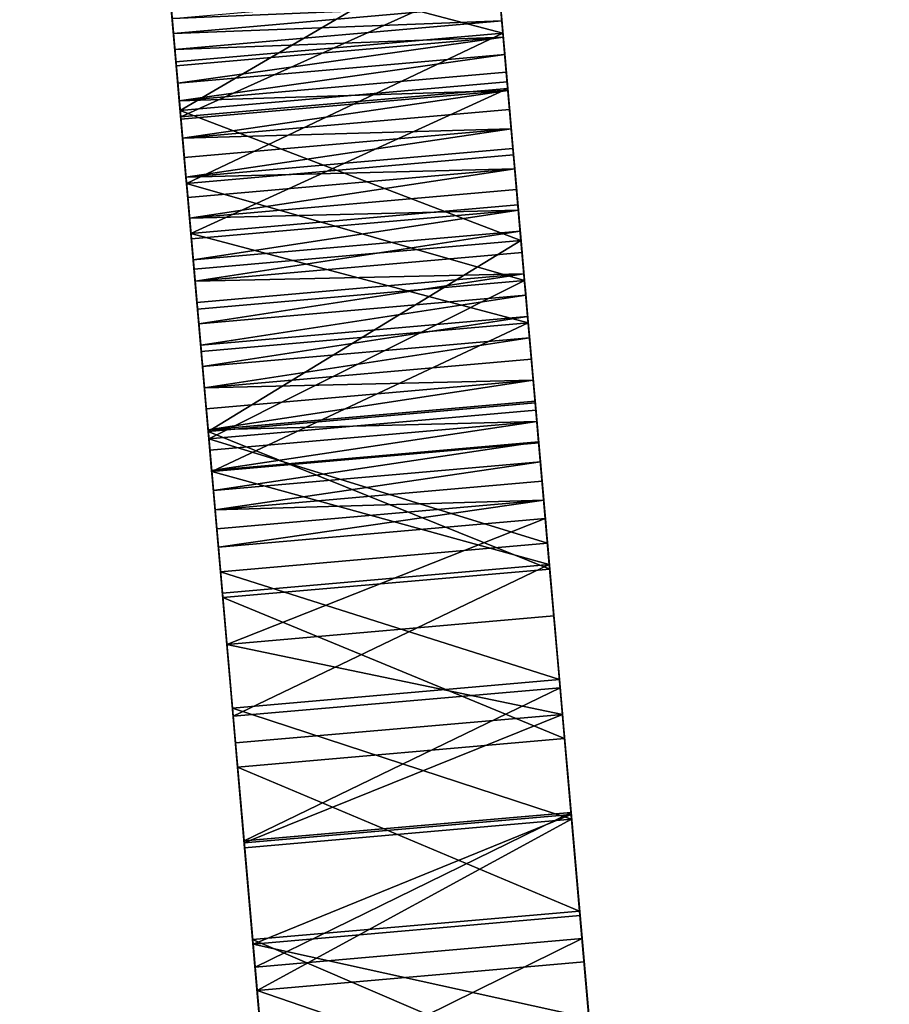
# Model space of a CAD drawing. Units: inches. Extents: x -0.4 to 59.6, y -4.7 to 26.8.
# Drawn here: x 55.5 to 59.6, y 11.8 to 16.5 of the extents above; entities that cross this region are included whole.
import ezdxf

# ---------------------------------------------------------------- set-up
doc = ezdxf.new("R2010")
doc.units = ezdxf.units.IN
doc.header["$MEASUREMENT"] = 0
doc.layers.get('0').update_dxf_attribs({"true_color": 0xffffff})
doc.layers.add('aluminium', color=36, linetype='Continuous', true_color=0x664400)

# ---------------------------------------------------------------- blocks, each defined once
blk = doc.blocks.new('Difference#1')
at = {"layer": 'aluminium', "color": 253, "true_color": 0xa2a1a6}
for p, q in [((0, 21.2424, 21.7138), (1.5625, 21.2424, 21.7138)), ((0, 21.1671, 21.6447), (1.5625, 21.1671, 21.6447)), ((0, 21.1082, 18.1282), (1.5625, 21.1082, 18.1282)), ((0, 21.0884, 21.5795), (1.5625, 21.0884, 21.5795)), ((0, 21.0065, 21.5184), (1.5625, 21.0065, 21.5184)), ((0, 20.9216, 21.4615), (1.5625, 20.9216, 21.4615)), ((0, 20.8754, 13.0337), (1.5625, 20.8754, 13.0337)), ((0, 20.8442, 14.5553), (1.5625, 20.8442, 14.5553)), ((0, 20.8339, 21.4091), (1.5625, 20.8339, 21.4091)), ((0, 20.7436, 21.3612), (1.5625, 20.7436, 21.3612)), ((0, 20.651, 21.318), (1.5625, 20.651, 21.318)), ((0, 20.5563, 21.2796), (1.5625, 20.5563, 21.2796)), ((0, 20.5266, 18.6408), (1.5625, 20.5266, 18.6408)), ((0, 20.4598, 21.2461), (1.5625, 20.4598, 21.2461)), ((0, 20.3617, 21.2175), (1.5625, 20.3617, 21.2175)), ((0, 20.2884, 14.8887), (1.5625, 20.2884, 14.8887)), ((0, 20.2623, 21.194), (1.5625, 20.2623, 21.194)), ((0, 20.1617, 21.1756), (1.5625, 20.1617, 21.1756)), ((0, 20.1179, 13.5194), (1.5625, 20.1179, 13.5194)), ((0, 20.0604, 21.1623), (1.5625, 20.0604, 21.1623)), ((0, 19.9585, 21.1543), (1.5625, 19.9585, 21.1543)), ((0, 19.9262, 19.1313), (1.5625, 19.9262, 19.1313)), ((0, 19.8564, 21.1514), (1.5625, 19.8564, 21.1514)), ((0, 19.7542, 21.1538), (1.5625, 19.7542, 21.1538)), ((0, 19.7239, 15.2071), (1.5625, 19.7239, 15.2071)), ((0, 19.6523, 21.1614), (1.5625, 19.6523, 21.1614)), ((0, 19.5509, 21.1742), (1.5625, 19.5509, 21.1742)), ((0, 19.4503, 21.1922), (1.5625, 19.4503, 21.1922)), ((0, 19.3508, 21.2152), (1.5625, 19.3508, 21.2152)), ((0, 19.3419, 13.975), (1.5625, 19.3419, 13.975)), ((0, 19.3078, 19.5989), (1.5625, 19.3078, 19.5989)), ((0, 19.2526, 21.2434), (1.5625, 19.2526, 21.2434)), ((0, 19.1559, 21.2765), (1.5625, 19.1559, 21.2765)), ((0, 19.151, 15.5103), (1.5625, 19.151, 15.5103)), ((0, 19.061, 21.3145), (1.5625, 19.061, 21.3145)), ((0, 18.9682, 21.3572), (1.5625, 18.9682, 21.3572)), ((0, 18.8777, 21.4047), (1.5625, 18.8777, 21.4047)), ((0, 18.7898, 21.4568), (1.5625, 18.7898, 21.4568)), ((0, 18.6724, 20.043), (1.5625, 18.6724, 20.043)), ((0, 18.5702, 15.7979), (1.5625, 18.5702, 15.7979)), ((0, 18.5486, 14.3998), (1.5625, 18.5486, 14.3998)), ((0, 18.3255, 21.7382), (1.5625, 18.3255, 21.7382)), ((0, 18.0208, 20.4631), (1.5625, 18.0208, 20.4631)), ((0, 17.9818, 16.0699), (1.5625, 17.9818, 16.0699)), ((0, 17.8544, 22.0081), (1.5625, 17.8544, 22.0081)), ((0, 17.7392, 14.7932), (1.5625, 17.7392, 14.7932)), ((0, 17.3864, 16.326), (1.5625, 17.3864, 16.326)), ((0, 17.3768, 22.2663), (1.5625, 17.3768, 22.2663)), ((0, 17.3539, 20.8584), (1.5625, 17.3539, 20.8584)), ((0, 16.9151, 15.1546), (1.5625, 16.9151, 15.1546)), ((0, 16.893, 22.5127), (1.5625, 16.893, 22.5127)), ((0, 16.7844, 16.566), (1.5625, 16.7844, 16.566)), ((0, 16.6727, 21.2285), (1.5625, 16.6727, 21.2285))]:
    blk.add_line(p, q, dxfattribs=at)
at = {"layer": 'aluminium', "color": 253, "true_color": 0xa2a1a6, "extrusion": (1, 5.79304e-17, -1.57019e-16)}
for centre in [(8.1161, -6.0335), (8.1161, -6.0335, 1.5625)]:
    blk.add_arc(centre, 22.9424, 20.25092, 101.15997, dxfattribs=at)
at = {"layer": 'aluminium', "color": 253, "true_color": 0xa2a1a6, "extrusion": (1, 8.6257e-17, -1.7628e-16)}
for centre in [(7.1345, 2.8595), (7.1345, 2.8595, 1.5625)]:
    blk.add_arc(centre, 20.6977, 26.07336, 103.33741, dxfattribs=at)
at = {"layer": 'aluminium', "color": 253, "true_color": 0xa2a1a6, "extrusion": (1, 6.08877e-16, 2.29784e-16)}
for centre in [(8.1426, -5.9864), (8.1426, -5.9864, 1.5625)]:
    blk.add_arc(centre, 24.1514, 45.96843, 101.32576, dxfattribs=at)
at = {"layer": 'aluminium', "color": 253, "true_color": 0xa2a1a6, "extrusion": (-1, -1.21726e-17, -4.06292e-17)}
for centre in [(-19.8519, 23.1515), (-19.8519, 23.1515, -1.5625)]:
    blk.add_arc(centre, 2, 196.6783, 302.0764, dxfattribs=at)
at = {"layer": 'aluminium', "color": 253, "true_color": 0xa2a1a6, "extrusion": (1, 2.64849e-16, -1.65006e-16)}
for centre in [(7.1189, 2.7239), (7.1189, 2.7239, 1.5625)]:
    blk.add_arc(centre, 22.071, 58.0763, 108.81691, dxfattribs=at)
at = {"layer": 'aluminium', "color": 253, "true_color": 0xa2a1a6}
mesh = blk.add_polyface(dxfattribs=at)
corners = [(0, 22.0408, 23.5123), (0, 22.0112, 21.9969), (0, 21.9512, 23.2003), (0, 22.024, 22.094), (0, 22.0615, 22.1844), (0, 22.1289, 23.8247), (0, 22.121, 22.2621), (0, 22.1987, 22.3217), (0, 22.2155, 24.1376), (0, 22.2892, 22.3592), (0, 22.3007, 24.4508), (0, 20.5266, 18.6408), (0, 20.5563, 21.2796), (0, 21.1082, 18.1282), (0, 20.651, 21.318), (0, 20.7436, 21.3612), (0, 20.8339, 21.4091), (0, 20.9216, 21.4615), (0, 21.0065, 21.5184), (0, 21.0884, 21.5795), (0, 21.1671, 21.6447), (0, 21.6702, 17.5942), (0, 21.2424, 21.7138), (0, 21.314, 21.7867), (0, 21.3818, 21.8632), (0, 21.4456, 21.943), (0, 21.5052, 22.026), (0, 21.5605, 22.1119), (0, 21.6114, 22.2005), (0, 21.6577, 22.2916), (0, 21.6992, 22.385), (0, 22.2118, 17.0395), (0, 21.736, 22.4804), (0, 21.7678, 22.5775), (0, 21.8602, 22.8886), (0, 22.024, 21.8999), (0, 22.0615, 21.8094), (0, 22.121, 21.7318), (0, 22.1987, 21.6722), (0, 22.2892, 21.6347), (0, 22.4415, 19.2955), (0, 20.8754, 13.0337), (0, 20.8442, 14.5553), (0, 21.3909, 14.207), (0, 21.6133, 12.5187), (0, 21.928, 13.8442), (0, 22.3305, 11.9751), (0, 22.3104, 13.5707)]
mesh.append_faces([[corners[k] for k in face] for face in [(0, 1, 2), (1, 0, 3), (3, 0, 4), (4, 5, 6), (6, 5, 7), (7, 8, 9), (11, 12, 13), (13, 20, 21), (21, 30, 31), (41, 43, 44), (44, 45, 46)]], dxfattribs={"vtx0": -1, "vtx1": -1, "color": 253})
mesh.append_faces([[corners[k] for k in face] for face in [(31, 2, 1), (31, 39, 40)]], dxfattribs={"vtx0": -1, "vtx1": -1, "vtx2": -1, "color": 253})
mesh.append_faces([[corners[k] for k in face] for face in [(4, 0, 5), (7, 5, 8), (9, 8, 10), (13, 12, 14), (13, 14, 15), (13, 15, 16), (13, 16, 17), (13, 17, 18), (13, 18, 19), (13, 19, 20), (21, 20, 22), (21, 22, 23), (21, 23, 24), (21, 24, 25), (21, 25, 26), (21, 26, 27), (21, 27, 28), (21, 28, 29), (21, 29, 30), (31, 30, 32), (31, 32, 33), (31, 33, 34), (31, 34, 2), (31, 1, 35), (31, 35, 36), (31, 36, 37), (31, 37, 38), (31, 38, 39), (41, 42, 43), (44, 43, 45), (46, 45, 47)]], dxfattribs={"vtx0": -1, "vtx2": -1, "color": 253})
mesh = blk.add_polyface(dxfattribs=at)
corners = [(1.5625, 20.8442, 14.5553), (1.5625, 20.8754, 13.0337), (1.5625, 21.3909, 14.207), (1.5625, 21.6133, 12.5187), (1.5625, 21.928, 13.8442), (1.5625, 22.3305, 11.9751), (1.5625, 22.3104, 13.5707), (1.5625, 22.4552, 13.4672), (1.5625, 20.5563, 21.2796), (1.5625, 20.5266, 18.6408), (1.5625, 21.1082, 18.1282), (1.5625, 20.651, 21.318), (1.5625, 20.7436, 21.3612), (1.5625, 20.8339, 21.4091), (1.5625, 20.9216, 21.4615), (1.5625, 21.0065, 21.5184), (1.5625, 21.0884, 21.5795), (1.5625, 21.1671, 21.6447), (1.5625, 21.6702, 17.5942), (1.5625, 21.2424, 21.7138), (1.5625, 21.314, 21.7867), (1.5625, 21.3818, 21.8632), (1.5625, 21.4456, 21.943), (1.5625, 21.5052, 22.026), (1.5625, 21.5605, 22.1119), (1.5625, 21.6114, 22.2005), (1.5625, 21.6577, 22.2916), (1.5625, 21.6992, 22.385), (1.5625, 22.2118, 17.0395), (1.5625, 21.736, 22.4804), (1.5625, 21.7678, 22.5775), (1.5625, 21.8602, 22.8886), (1.5625, 21.9512, 23.2003), (1.5625, 22.0408, 23.5123), (1.5625, 22.1289, 23.8247), (1.5625, 22.2155, 24.1376), (1.5625, 22.4415, 19.2955), (1.5625, 22.4459, 19.2371), (1.5625, 22.4388, 19.3541), (1.5625, 22.3007, 24.4508), (1.5625, 22.4379, 19.4127), (1.5625, 22.3844, 24.7645)]
mesh.append_faces([[corners[k] for k in face] for face in [(0, 1, 2), (2, 3, 4), (4, 5, 6), (6, 5, 7), (8, 10, 11), (11, 10, 12), (12, 10, 13), (13, 10, 14), (14, 10, 15), (15, 10, 16), (16, 10, 17), (17, 18, 19), (19, 18, 20), (20, 18, 21), (21, 18, 22), (22, 18, 23), (23, 18, 24), (24, 18, 25), (25, 18, 26), (26, 18, 27), (27, 28, 29), (29, 28, 30), (30, 28, 31), (31, 28, 32), (32, 28, 33), (33, 28, 34), (34, 28, 35), (36, 28, 37), (35, 38, 39), (39, 40, 41)]], dxfattribs={"vtx0": -1, "vtx1": -1, "color": 253})
mesh.append_faces([[corners[k] for k in face] for face in [(35, 28, 36)]], dxfattribs={"vtx0": -1, "vtx1": -1, "vtx2": -1, "color": 253})
mesh.append_faces([[corners[k] for k in face] for face in [(2, 1, 3), (4, 3, 5), (8, 9, 10), (17, 10, 18), (27, 18, 28), (35, 36, 38), (39, 38, 40)]], dxfattribs={"vtx0": -1, "vtx2": -1, "color": 253})
mesh = blk.add_polyface(dxfattribs=at)
corners = [(1.5625, 21.6702, 17.5942), (0, 21.1082, 18.1282), (0, 21.6702, 17.5942), (1.5625, 21.1082, 18.1282)]
mesh.append_faces([[corners[k] for k in face] for face in [(0, 1, 2), (1, 0, 3)]], dxfattribs={"vtx0": -1, "color": 253})
mesh = blk.add_polyface(dxfattribs=at)
corners = [(0, 21.6133, 12.5187), (1.5625, 20.8754, 13.0337), (0, 20.8754, 13.0337), (1.5625, 21.6133, 12.5187)]
mesh.append_faces([[corners[k] for k in face] for face in [(0, 1, 2), (1, 0, 3)]], dxfattribs={"vtx0": -1, "color": 253})
mesh = blk.add_polyface(dxfattribs=at)
corners = [(1.5625, 20.8442, 14.5553), (0, 21.3909, 14.207), (0, 20.8442, 14.5553), (1.5625, 21.3909, 14.207)]
mesh.append_faces([[corners[k] for k in face] for face in [(0, 1, 2), (1, 0, 3)]], dxfattribs={"vtx0": -1, "color": 253})
mesh = blk.add_polyface(dxfattribs=at)
corners = [(1.5625, 21.314, 21.7867), (0, 21.2424, 21.7138), (1.5625, 21.2424, 21.7138), (0, 21.314, 21.7867)]
mesh.append_faces([[corners[k] for k in face] for face in [(0, 1, 2), (1, 0, 3)]], dxfattribs={"vtx0": -1, "color": 253})
mesh = blk.add_polyface(dxfattribs=at)
corners = [(0, 21.1671, 21.6447), (1.5625, 21.2424, 21.7138), (0, 21.2424, 21.7138), (1.5625, 21.1671, 21.6447)]
mesh.append_faces([[corners[k] for k in face] for face in [(0, 1, 2), (1, 0, 3)]], dxfattribs={"vtx0": -1, "color": 253})
mesh = blk.add_polyface(dxfattribs=at)
corners = [(0, 21.0884, 21.5795), (1.5625, 21.1671, 21.6447), (0, 21.1671, 21.6447), (1.5625, 21.0884, 21.5795)]
mesh.append_faces([[corners[k] for k in face] for face in [(0, 1, 2), (1, 0, 3)]], dxfattribs={"vtx0": -1, "color": 253})
mesh = blk.add_polyface(dxfattribs=at)
corners = [(0, 21.1082, 18.1282), (1.5625, 20.5266, 18.6408), (0, 20.5266, 18.6408), (1.5625, 21.1082, 18.1282)]
mesh.append_faces([[corners[k] for k in face] for face in [(0, 1, 2), (1, 0, 3)]], dxfattribs={"vtx0": -1, "color": 253})
mesh = blk.add_polyface(dxfattribs=at)
corners = [(1.5625, 21.0065, 21.5184), (0, 21.0884, 21.5795), (0, 21.0065, 21.5184), (1.5625, 21.0884, 21.5795)]
mesh.append_faces([[corners[k] for k in face] for face in [(0, 1, 2), (1, 0, 3)]], dxfattribs={"vtx0": -1, "color": 253})
mesh = blk.add_polyface(dxfattribs=at)
corners = [(1.5625, 20.9216, 21.4615), (0, 21.0065, 21.5184), (0, 20.9216, 21.4615), (1.5625, 21.0065, 21.5184)]
mesh.append_faces([[corners[k] for k in face] for face in [(0, 1, 2), (1, 0, 3)]], dxfattribs={"vtx0": -1, "color": 253})
mesh = blk.add_polyface(dxfattribs=at)
corners = [(0, 20.8339, 21.4091), (1.5625, 20.9216, 21.4615), (0, 20.9216, 21.4615), (1.5625, 20.8339, 21.4091)]
mesh.append_faces([[corners[k] for k in face] for face in [(0, 1, 2), (1, 0, 3)]], dxfattribs={"vtx0": -1, "color": 253})
mesh = blk.add_polyface(dxfattribs=at)
corners = [(1.5625, 20.8754, 13.0337), (0, 20.1179, 13.5194), (0, 20.8754, 13.0337), (1.5625, 20.1179, 13.5194)]
mesh.append_faces([[corners[k] for k in face] for face in [(0, 1, 2), (1, 0, 3)]], dxfattribs={"vtx0": -1, "color": 253})
mesh = blk.add_polyface(dxfattribs=at)
corners = [(0, 15.9781, 21.5728), (0, 16.4033, 22.7471), (0, 16.6727, 21.2285), (0, 16.893, 22.5127), (0, 17.3539, 20.8584), (0, 17.3768, 22.2663), (0, 18.0208, 20.4631), (0, 17.8544, 22.0081), (0, 18.3255, 21.7382), (0, 18.6724, 20.043), (0, 18.7898, 21.4568), (0, 19.3078, 19.5989), (0, 18.8777, 21.4047), (0, 18.9682, 21.3572), (0, 19.061, 21.3145), (0, 19.1559, 21.2765), (0, 19.2526, 21.2434), (0, 19.3508, 21.2152), (0, 19.9262, 19.1313), (0, 19.4503, 21.1922), (0, 19.5509, 21.1742), (0, 19.6523, 21.1614), (0, 19.7542, 21.1538), (0, 19.8564, 21.1514), (0, 19.9585, 21.1543), (0, 20.5266, 18.6408), (0, 20.0604, 21.1623), (0, 20.1617, 21.1756), (0, 20.2623, 21.194), (0, 20.3617, 21.2175), (0, 20.4598, 21.2461), (0, 20.5563, 21.2796), (0, 16.0774, 15.4833), (0, 16.0857, 16.1854), (0, 16.9151, 15.1546), (0, 16.1761, 16.7898), (0, 16.7844, 16.566), (0, 17.3864, 16.326), (0, 17.7392, 14.7932), (0, 17.9818, 16.0699), (0, 18.5486, 14.3998), (0, 18.5702, 15.7979), (0, 19.3419, 13.975), (0, 19.151, 15.5103), (0, 19.7239, 15.2071), (0, 20.1179, 13.5194), (0, 20.2884, 14.8887), (0, 20.8754, 13.0337), (0, 20.8442, 14.5553)]
mesh.append_faces([[corners[k] for k in face] for face in [(0, 1, 2), (2, 3, 4), (4, 5, 6), (6, 8, 9), (9, 10, 11), (11, 17, 18), (18, 24, 25), (32, 33, 34), (34, 37, 38), (38, 39, 40), (40, 41, 42), (42, 44, 45), (45, 46, 47)]], dxfattribs={"vtx0": -1, "vtx1": -1, "color": 253})
mesh.append_faces([[corners[k] for k in face] for face in [(34, 33, 35)]], dxfattribs={"vtx0": -1, "vtx1": -1, "vtx2": -1, "color": 253})
mesh.append_faces([[corners[k] for k in face] for face in [(2, 1, 3), (4, 3, 5), (6, 5, 7), (6, 7, 8), (9, 8, 10), (11, 10, 12), (11, 12, 13), (11, 13, 14), (11, 14, 15), (11, 15, 16), (11, 16, 17), (18, 17, 19), (18, 19, 20), (18, 20, 21), (18, 21, 22), (18, 22, 23), (18, 23, 24), (25, 24, 26), (25, 26, 27), (25, 27, 28), (25, 28, 29), (25, 29, 30), (25, 30, 31), (34, 35, 36), (34, 36, 37), (38, 37, 39), (40, 39, 41), (42, 41, 43), (42, 43, 44), (45, 44, 46), (47, 46, 48)]], dxfattribs={"vtx0": -1, "vtx2": -1, "color": 253})
mesh = blk.add_polyface(dxfattribs=at)
corners = [(1.5625, 17.3864, 16.326), (1.5625, 16.9151, 15.1546), (1.5625, 17.7392, 14.7932), (1.5625, 17.9818, 16.0699), (1.5625, 18.5486, 14.3998), (1.5625, 18.5702, 15.7979), (1.5625, 19.3419, 13.975), (1.5625, 19.151, 15.5103), (1.5625, 19.7239, 15.2071), (1.5625, 20.1179, 13.5194), (1.5625, 20.2884, 14.8887), (1.5625, 20.8754, 13.0337), (1.5625, 20.8442, 14.5553), (1.5625, 16.893, 22.5127), (1.5625, 17.3539, 20.8584), (1.5625, 17.3768, 22.2663), (1.5625, 18.0208, 20.4631), (1.5625, 17.8544, 22.0081), (1.5625, 18.3255, 21.7382), (1.5625, 18.6724, 20.043), (1.5625, 18.7898, 21.4568), (1.5625, 19.3078, 19.5989), (1.5625, 18.8777, 21.4047), (1.5625, 18.9682, 21.3572), (1.5625, 19.061, 21.3145), (1.5625, 19.1559, 21.2765), (1.5625, 19.2526, 21.2434), (1.5625, 19.3508, 21.2152), (1.5625, 19.9262, 19.1313), (1.5625, 19.4503, 21.1922), (1.5625, 19.5509, 21.1742), (1.5625, 19.6523, 21.1614), (1.5625, 19.7542, 21.1538), (1.5625, 19.8564, 21.1514), (1.5625, 19.9585, 21.1543), (1.5625, 20.5266, 18.6408), (1.5625, 20.0604, 21.1623), (1.5625, 20.1617, 21.1756), (1.5625, 20.2623, 21.194), (1.5625, 20.3617, 21.2175), (1.5625, 20.4598, 21.2461), (1.5625, 20.5563, 21.2796)]
mesh.append_faces([[corners[k] for k in face] for face in [(0, 2, 3), (3, 4, 5), (5, 6, 7), (7, 6, 8), (8, 9, 10), (10, 11, 12), (13, 14, 15), (15, 16, 17), (17, 16, 18), (18, 19, 20), (20, 21, 22), (22, 21, 23), (23, 21, 24), (24, 21, 25), (25, 21, 26), (26, 21, 27), (27, 28, 29), (29, 28, 30), (30, 28, 31), (31, 28, 32), (32, 28, 33), (33, 28, 34), (34, 35, 36), (36, 35, 37), (37, 35, 38), (38, 35, 39), (39, 35, 40), (40, 35, 41)]], dxfattribs={"vtx0": -1, "vtx1": -1, "color": 253})
mesh.append_faces([[corners[k] for k in face] for face in [(0, 1, 2), (3, 2, 4), (5, 4, 6), (8, 6, 9), (10, 9, 11), (15, 14, 16), (18, 16, 19), (20, 19, 21), (27, 21, 28), (34, 28, 35)]], dxfattribs={"vtx0": -1, "vtx2": -1, "color": 253})
mesh = blk.add_polyface(dxfattribs=at)
corners = [(1.5625, 20.2884, 14.8887), (0, 20.8442, 14.5553), (0, 20.2884, 14.8887), (1.5625, 20.8442, 14.5553)]
mesh.append_faces([[corners[k] for k in face] for face in [(0, 1, 2), (1, 0, 3)]], dxfattribs={"vtx0": -1, "color": 253})
mesh = blk.add_polyface(dxfattribs=at)
corners = [(1.5625, 20.7436, 21.3612), (0, 20.8339, 21.4091), (0, 20.7436, 21.3612), (1.5625, 20.8339, 21.4091)]
mesh.append_faces([[corners[k] for k in face] for face in [(0, 1, 2), (1, 0, 3)]], dxfattribs={"vtx0": -1, "color": 253})
mesh = blk.add_polyface(dxfattribs=at)
corners = [(0, 20.651, 21.318), (1.5625, 20.7436, 21.3612), (0, 20.7436, 21.3612), (1.5625, 20.651, 21.318)]
mesh.append_faces([[corners[k] for k in face] for face in [(0, 1, 2), (1, 0, 3)]], dxfattribs={"vtx0": -1, "color": 253})
mesh = blk.add_polyface(dxfattribs=at)
corners = [(1.5625, 20.5563, 21.2796), (0, 20.651, 21.318), (0, 20.5563, 21.2796), (1.5625, 20.651, 21.318)]
mesh.append_faces([[corners[k] for k in face] for face in [(0, 1, 2), (1, 0, 3)]], dxfattribs={"vtx0": -1, "color": 253})
mesh = blk.add_polyface(dxfattribs=at)
corners = [(0, 20.4598, 21.2461), (1.5625, 20.5563, 21.2796), (0, 20.5563, 21.2796), (1.5625, 20.4598, 21.2461)]
mesh.append_faces([[corners[k] for k in face] for face in [(0, 1, 2), (1, 0, 3)]], dxfattribs={"vtx0": -1, "color": 253})
mesh = blk.add_polyface(dxfattribs=at)
corners = [(1.5625, 20.5266, 18.6408), (0, 19.9262, 19.1313), (0, 20.5266, 18.6408), (1.5625, 19.9262, 19.1313)]
mesh.append_faces([[corners[k] for k in face] for face in [(0, 1, 2), (1, 0, 3)]], dxfattribs={"vtx0": -1, "color": 253})
mesh = blk.add_polyface(dxfattribs=at)
corners = [(1.5625, 20.3617, 21.2175), (0, 20.4598, 21.2461), (0, 20.3617, 21.2175), (1.5625, 20.4598, 21.2461)]
mesh.append_faces([[corners[k] for k in face] for face in [(0, 1, 2), (1, 0, 3)]], dxfattribs={"vtx0": -1, "color": 253})
mesh = blk.add_polyface(dxfattribs=at)
corners = [(0, 20.2623, 21.194), (1.5625, 20.3617, 21.2175), (0, 20.3617, 21.2175), (1.5625, 20.2623, 21.194)]
mesh.append_faces([[corners[k] for k in face] for face in [(0, 1, 2), (1, 0, 3)]], dxfattribs={"vtx0": -1, "color": 253})
mesh = blk.add_polyface(dxfattribs=at)
corners = [(0, 19.7239, 15.2071), (1.5625, 20.2884, 14.8887), (0, 20.2884, 14.8887), (1.5625, 19.7239, 15.2071)]
mesh.append_faces([[corners[k] for k in face] for face in [(0, 1, 2), (1, 0, 3)]], dxfattribs={"vtx0": -1, "color": 253})
mesh = blk.add_polyface(dxfattribs=at)
corners = [(1.5625, 20.1617, 21.1756), (0, 20.2623, 21.194), (0, 20.1617, 21.1756), (1.5625, 20.2623, 21.194)]
mesh.append_faces([[corners[k] for k in face] for face in [(0, 1, 2), (1, 0, 3)]], dxfattribs={"vtx0": -1, "color": 253})
mesh = blk.add_polyface(dxfattribs=at)
corners = [(1.5625, 20.0604, 21.1623), (0, 20.1617, 21.1756), (0, 20.0604, 21.1623), (1.5625, 20.1617, 21.1756)]
mesh.append_faces([[corners[k] for k in face] for face in [(0, 1, 2), (1, 0, 3)]], dxfattribs={"vtx0": -1, "color": 253})
mesh = blk.add_polyface(dxfattribs=at)
corners = [(0, 20.1179, 13.5194), (1.5625, 19.3419, 13.975), (0, 19.3419, 13.975), (1.5625, 20.1179, 13.5194)]
mesh.append_faces([[corners[k] for k in face] for face in [(0, 1, 2), (1, 0, 3)]], dxfattribs={"vtx0": -1, "color": 253})
mesh = blk.add_polyface(dxfattribs=at)
corners = [(0, 19.9585, 21.1543), (1.5625, 20.0604, 21.1623), (0, 20.0604, 21.1623), (1.5625, 19.9585, 21.1543)]
mesh.append_faces([[corners[k] for k in face] for face in [(0, 1, 2), (1, 0, 3)]], dxfattribs={"vtx0": -1, "color": 253})
mesh = blk.add_polyface(dxfattribs=at)
corners = [(1.5625, 19.8564, 21.1514), (0, 19.9585, 21.1543), (0, 19.8564, 21.1514), (1.5625, 19.9585, 21.1543)]
mesh.append_faces([[corners[k] for k in face] for face in [(0, 1, 2), (1, 0, 3)]], dxfattribs={"vtx0": -1, "color": 253})
mesh = blk.add_polyface(dxfattribs=at)
corners = [(0, 19.9262, 19.1313), (1.5625, 19.3078, 19.5989), (0, 19.3078, 19.5989), (1.5625, 19.9262, 19.1313)]
mesh.append_faces([[corners[k] for k in face] for face in [(0, 1, 2), (1, 0, 3)]], dxfattribs={"vtx0": -1, "color": 253})
mesh = blk.add_polyface(dxfattribs=at)
corners = [(1.5625, 19.7542, 21.1538), (0, 19.8564, 21.1514), (0, 19.7542, 21.1538), (1.5625, 19.8564, 21.1514)]
mesh.append_faces([[corners[k] for k in face] for face in [(0, 1, 2), (1, 0, 3)]], dxfattribs={"vtx0": -1, "color": 253})
mesh = blk.add_polyface(dxfattribs=at)
corners = [(1.5625, 19.6523, 21.1614), (0, 19.7542, 21.1538), (0, 19.6523, 21.1614), (1.5625, 19.7542, 21.1538)]
mesh.append_faces([[corners[k] for k in face] for face in [(0, 1, 2), (1, 0, 3)]], dxfattribs={"vtx0": -1, "color": 253})
mesh = blk.add_polyface(dxfattribs=at)
corners = [(1.5625, 19.151, 15.5103), (0, 19.7239, 15.2071), (0, 19.151, 15.5103), (1.5625, 19.7239, 15.2071)]
mesh.append_faces([[corners[k] for k in face] for face in [(0, 1, 2), (1, 0, 3)]], dxfattribs={"vtx0": -1, "color": 253})
mesh = blk.add_polyface(dxfattribs=at)
corners = [(1.5625, 19.5509, 21.1742), (0, 19.6523, 21.1614), (0, 19.5509, 21.1742), (1.5625, 19.6523, 21.1614)]
mesh.append_faces([[corners[k] for k in face] for face in [(0, 1, 2), (1, 0, 3)]], dxfattribs={"vtx0": -1, "color": 253})
mesh = blk.add_polyface(dxfattribs=at)
corners = [(0, 19.4503, 21.1922), (1.5625, 19.5509, 21.1742), (0, 19.5509, 21.1742), (1.5625, 19.4503, 21.1922)]
mesh.append_faces([[corners[k] for k in face] for face in [(0, 1, 2), (1, 0, 3)]], dxfattribs={"vtx0": -1, "color": 253})
mesh = blk.add_polyface(dxfattribs=at)
corners = [(1.5625, 19.3508, 21.2152), (0, 19.4503, 21.1922), (0, 19.3508, 21.2152), (1.5625, 19.4503, 21.1922)]
mesh.append_faces([[corners[k] for k in face] for face in [(0, 1, 2), (1, 0, 3)]], dxfattribs={"vtx0": -1, "color": 253})
mesh = blk.add_polyface(dxfattribs=at)
corners = [(0, 19.2526, 21.2434), (1.5625, 19.3508, 21.2152), (0, 19.3508, 21.2152), (1.5625, 19.2526, 21.2434)]
mesh.append_faces([[corners[k] for k in face] for face in [(0, 1, 2), (1, 0, 3)]], dxfattribs={"vtx0": -1, "color": 253})
mesh = blk.add_polyface(dxfattribs=at)
corners = [(1.5625, 19.3419, 13.975), (0, 18.5486, 14.3998), (0, 19.3419, 13.975), (1.5625, 18.5486, 14.3998)]
mesh.append_faces([[corners[k] for k in face] for face in [(0, 1, 2), (1, 0, 3)]], dxfattribs={"vtx0": -1, "color": 253})
mesh = blk.add_polyface(dxfattribs=at)
corners = [(1.5625, 19.3078, 19.5989), (0, 18.6724, 20.043), (0, 19.3078, 19.5989), (1.5625, 18.6724, 20.043)]
mesh.append_faces([[corners[k] for k in face] for face in [(0, 1, 2), (1, 0, 3)]], dxfattribs={"vtx0": -1, "color": 253})
mesh = blk.add_polyface(dxfattribs=at)
corners = [(1.5625, 19.1559, 21.2765), (0, 19.2526, 21.2434), (0, 19.1559, 21.2765), (1.5625, 19.2526, 21.2434)]
mesh.append_faces([[corners[k] for k in face] for face in [(0, 1, 2), (1, 0, 3)]], dxfattribs={"vtx0": -1, "color": 253})
mesh = blk.add_polyface(dxfattribs=at)
corners = [(1.5625, 19.061, 21.3145), (0, 19.1559, 21.2765), (0, 19.061, 21.3145), (1.5625, 19.1559, 21.2765)]
mesh.append_faces([[corners[k] for k in face] for face in [(0, 1, 2), (1, 0, 3)]], dxfattribs={"vtx0": -1, "color": 253})
mesh = blk.add_polyface(dxfattribs=at)
corners = [(0, 18.5702, 15.7979), (1.5625, 19.151, 15.5103), (0, 19.151, 15.5103), (1.5625, 18.5702, 15.7979)]
mesh.append_faces([[corners[k] for k in face] for face in [(0, 1, 2), (1, 0, 3)]], dxfattribs={"vtx0": -1, "color": 253})
mesh = blk.add_polyface(dxfattribs=at)
corners = [(1.5625, 18.9682, 21.3572), (0, 19.061, 21.3145), (0, 18.9682, 21.3572), (1.5625, 19.061, 21.3145)]
mesh.append_faces([[corners[k] for k in face] for face in [(0, 1, 2), (1, 0, 3)]], dxfattribs={"vtx0": -1, "color": 253})
mesh = blk.add_polyface(dxfattribs=at)
corners = [(0, 18.8777, 21.4047), (1.5625, 18.9682, 21.3572), (0, 18.9682, 21.3572), (1.5625, 18.8777, 21.4047)]
mesh.append_faces([[corners[k] for k in face] for face in [(0, 1, 2), (1, 0, 3)]], dxfattribs={"vtx0": -1, "color": 253})
mesh = blk.add_polyface(dxfattribs=at)
corners = [(1.5625, 18.7898, 21.4568), (0, 18.8777, 21.4047), (0, 18.7898, 21.4568), (1.5625, 18.8777, 21.4047)]
mesh.append_faces([[corners[k] for k in face] for face in [(0, 1, 2), (1, 0, 3)]], dxfattribs={"vtx0": -1, "color": 253})
mesh = blk.add_polyface(dxfattribs=at)
corners = [(1.5625, 18.3255, 21.7382), (0, 18.7898, 21.4568), (0, 18.3255, 21.7382), (1.5625, 18.7898, 21.4568)]
mesh.append_faces([[corners[k] for k in face] for face in [(0, 1, 2), (1, 0, 3)]], dxfattribs={"vtx0": -1, "color": 253})
mesh = blk.add_polyface(dxfattribs=at)
corners = [(1.5625, 18.6724, 20.043), (0, 18.0208, 20.4631), (0, 18.6724, 20.043), (1.5625, 18.0208, 20.4631)]
mesh.append_faces([[corners[k] for k in face] for face in [(0, 1, 2), (1, 0, 3)]], dxfattribs={"vtx0": -1, "color": 253})
mesh = blk.add_polyface(dxfattribs=at)
corners = [(1.5625, 17.9818, 16.0699), (0, 18.5702, 15.7979), (0, 17.9818, 16.0699), (1.5625, 18.5702, 15.7979)]
mesh.append_faces([[corners[k] for k in face] for face in [(0, 1, 2), (1, 0, 3)]], dxfattribs={"vtx0": -1, "color": 253})
mesh = blk.add_polyface(dxfattribs=at)
corners = [(1.5625, 18.5486, 14.3998), (0, 17.7392, 14.7932), (0, 18.5486, 14.3998), (1.5625, 17.7392, 14.7932)]
mesh.append_faces([[corners[k] for k in face] for face in [(0, 1, 2), (1, 0, 3)]], dxfattribs={"vtx0": -1, "color": 253})
mesh = blk.add_polyface(dxfattribs=at)
corners = [(0, 17.8544, 22.0081), (1.5625, 18.3255, 21.7382), (0, 18.3255, 21.7382), (1.5625, 17.8544, 22.0081)]
mesh.append_faces([[corners[k] for k in face] for face in [(0, 1, 2), (1, 0, 3)]], dxfattribs={"vtx0": -1, "color": 253})
mesh = blk.add_polyface(dxfattribs=at)
corners = [(1.5625, 18.0208, 20.4631), (0, 17.3539, 20.8584), (0, 18.0208, 20.4631), (1.5625, 17.3539, 20.8584)]
mesh.append_faces([[corners[k] for k in face] for face in [(0, 1, 2), (1, 0, 3)]], dxfattribs={"vtx0": -1, "color": 253})
mesh = blk.add_polyface(dxfattribs=at)
corners = [(1.5625, 17.3864, 16.326), (0, 17.9818, 16.0699), (0, 17.3864, 16.326), (1.5625, 17.9818, 16.0699)]
mesh.append_faces([[corners[k] for k in face] for face in [(0, 1, 2), (1, 0, 3)]], dxfattribs={"vtx0": -1, "color": 253})
mesh = blk.add_polyface(dxfattribs=at)
corners = [(1.5625, 17.3768, 22.2663), (0, 17.8544, 22.0081), (0, 17.3768, 22.2663), (1.5625, 17.8544, 22.0081)]
mesh.append_faces([[corners[k] for k in face] for face in [(0, 1, 2), (1, 0, 3)]], dxfattribs={"vtx0": -1, "color": 253})
mesh = blk.add_polyface(dxfattribs=at)
corners = [(1.5625, 17.7392, 14.7932), (0, 16.9151, 15.1546), (0, 17.7392, 14.7932), (1.5625, 16.9151, 15.1546)]
mesh.append_faces([[corners[k] for k in face] for face in [(0, 1, 2), (1, 0, 3)]], dxfattribs={"vtx0": -1, "color": 253})
mesh = blk.add_polyface(dxfattribs=at)
corners = [(1.5625, 16.7844, 16.566), (0, 17.3864, 16.326), (0, 16.7844, 16.566), (1.5625, 17.3864, 16.326)]
mesh.append_faces([[corners[k] for k in face] for face in [(0, 1, 2), (1, 0, 3)]], dxfattribs={"vtx0": -1, "color": 253})
mesh = blk.add_polyface(dxfattribs=at)
corners = [(1.5625, 11.139, 17.9784), (1.5625, 10.8405, 16.7466), (1.5625, 11.7317, 16.6223), (1.5625, 11.781, 17.8894), (1.5625, 12.6174, 16.4631), (1.5625, 12.4204, 17.7832), (1.5625, 13.0567, 17.6598), (1.5625, 13.4962, 16.2692), (1.5625, 13.6894, 17.5194), (1.5625, 14.3666, 16.0411), (1.5625, 14.2534, 17.3783), (1.5625, 14.3182, 17.3621), (1.5625, 14.9426, 17.188), (1.5625, 15.2275, 15.779), (1.5625, 15.562, 16.9972), (1.5625, 16.0774, 15.4833), (1.5625, 16.1761, 16.7898), (1.5625, 16.9151, 15.1546), (1.5625, 16.7844, 16.566), (1.5625, 17.3864, 16.326), (1.5625, 11.2477, 24.4053), (1.5625, 10.825, 23.2256), (1.5625, 11.5851, 23.0731), (1.5625, 11.7797, 24.2972), (1.5625, 12.339, 22.8923), (1.5625, 12.309, 24.176), (1.5625, 12.8351, 24.0419), (1.5625, 13.0855, 22.6833), (1.5625, 13.3577, 23.8948), (1.5625, 13.8238, 22.4465), (1.5625, 13.8766, 23.735), (1.5625, 14.5526, 22.1823), (1.5625, 14.3913, 23.5624), (1.5625, 14.9017, 23.3772), (1.5625, 15.271, 21.8909), (1.5625, 15.4073, 23.1795), (1.5625, 15.9781, 21.5728), (1.5625, 15.908, 22.9694), (1.5625, 16.4033, 22.7471), (1.5625, 16.6727, 21.2285), (1.5625, 16.893, 22.5127), (1.5625, 17.3539, 20.8584)]
mesh.append_faces([[corners[k] for k in face] for face in [(0, 2, 3), (3, 4, 5), (5, 4, 6), (6, 7, 8), (8, 9, 10), (10, 9, 11), (11, 9, 12), (12, 13, 14), (14, 15, 16), (16, 17, 18), (18, 17, 19), (20, 22, 23), (23, 24, 25), (25, 24, 26), (26, 27, 28), (28, 29, 30), (30, 31, 32), (32, 31, 33), (33, 34, 35), (35, 36, 37), (37, 36, 38), (38, 39, 40)]], dxfattribs={"vtx0": -1, "vtx1": -1, "color": 253})
mesh.append_faces([[corners[k] for k in face] for face in [(0, 1, 2), (3, 2, 4), (6, 4, 7), (8, 7, 9), (12, 9, 13), (14, 13, 15), (16, 15, 17), (20, 21, 22), (23, 22, 24), (26, 24, 27), (28, 27, 29), (30, 29, 31), (33, 31, 34), (35, 34, 36), (38, 36, 39), (40, 39, 41)]], dxfattribs={"vtx0": -1, "vtx2": -1, "color": 253})
mesh = blk.add_polyface(dxfattribs=at)
corners = [(1.5625, 16.893, 22.5127), (0, 17.3768, 22.2663), (0, 16.893, 22.5127), (1.5625, 17.3768, 22.2663)]
mesh.append_faces([[corners[k] for k in face] for face in [(0, 1, 2), (1, 0, 3)]], dxfattribs={"vtx0": -1, "color": 253})
mesh = blk.add_polyface(dxfattribs=at)
corners = [(0, 17.3539, 20.8584), (1.5625, 16.6727, 21.2285), (0, 16.6727, 21.2285), (1.5625, 17.3539, 20.8584)]
mesh.append_faces([[corners[k] for k in face] for face in [(0, 1, 2), (1, 0, 3)]], dxfattribs={"vtx0": -1, "color": 253})
mesh = blk.add_polyface(dxfattribs=at)
corners = [(1.5625, 16.9151, 15.1546), (0, 16.0774, 15.4833), (0, 16.9151, 15.1546), (1.5625, 16.0774, 15.4833)]
mesh.append_faces([[corners[k] for k in face] for face in [(0, 1, 2), (1, 0, 3)]], dxfattribs={"vtx0": -1, "color": 253})
mesh = blk.add_polyface(dxfattribs=at)
corners = [(0, 16.4033, 22.7471), (1.5625, 16.893, 22.5127), (0, 16.893, 22.5127), (1.5625, 16.4033, 22.7471)]
mesh.append_faces([[corners[k] for k in face] for face in [(0, 1, 2), (1, 0, 3)]], dxfattribs={"vtx0": -1, "color": 253})
mesh = blk.add_polyface(dxfattribs=at)
corners = [(1.5625, 16.1761, 16.7898), (0, 16.7844, 16.566), (0, 16.1761, 16.7898), (1.5625, 16.7844, 16.566)]
mesh.append_faces([[corners[k] for k in face] for face in [(0, 1, 2), (1, 0, 3)]], dxfattribs={"vtx0": -1, "color": 253})
mesh = blk.add_polyface(dxfattribs=at)
corners = [(1.5625, 16.6727, 21.2285), (0, 15.9781, 21.5728), (0, 16.6727, 21.2285), (1.5625, 15.9781, 21.5728)]
mesh.append_faces([[corners[k] for k in face] for face in [(0, 1, 2), (1, 0, 3)]], dxfattribs={"vtx0": -1, "color": 253})

msp = doc.modelspace()

# ---------------------------------------------------------------- block references
at = {"extrusion": (0, 0, -1), "zscale": -1, "rotation": 354.9999999999999}
msp.add_blockref('Difference#1', (-59.6014, -4.5608), dxfattribs=at)

doc.saveas('drawing.dxf')
